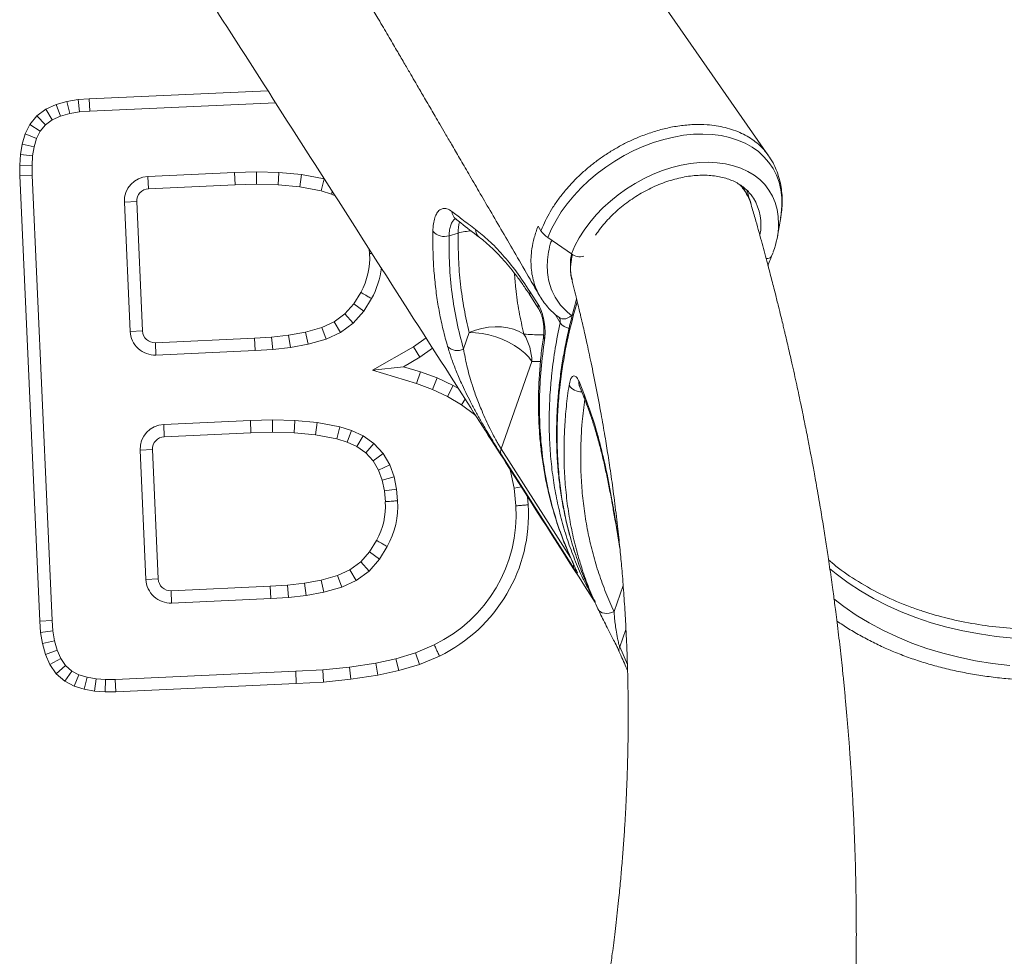
# Model space of a CAD drawing. Units: millimetres. Extents: x -17384 to 30007, y -5967 to 9555.
# Drawn here: x -14899 to -14500, y 5907 to 6287 of the extents above; entities that cross this region are included whole.
import ezdxf

# ---------------------------------------------------------------- set-up
doc = ezdxf.new("R2010")
doc.units = ezdxf.units.MM

msp = doc.modelspace()

# ---------------------------------------------------------------- linework, layer by layer
at = {"color": 7, "linetype": 'Continuous', "lineweight": 15}
for p, q in [((-14595.33, 6231.55), (-14805.55, 6533.61)), ((-14870.88, 6254.65), (-14798.42, 6257.88)), ((-14884.26, 6252.27), (-14879.89, 6253.52)), ((-14879.89, 6253.52), (-14875.41, 6254.28)), ((-14878.79, 6248.64), (-14879.89, 6253.52)), ((-14875.41, 6254.28), (-14870.88, 6254.65)), ((-14874.79, 6249.31), (-14875.41, 6254.28)), ((-14870.88, 6254.65), (-14870.57, 6249.65)), ((-14892.07, 6247.71), (-14888.4, 6250.39)), ((-14888.4, 6250.39), (-14884.26, 6252.27)), ((-14885.86, 6246.05), (-14888.4, 6250.39)), ((-14882.53, 6247.57), (-14884.26, 6252.27)), ((-14874.79, 6249.31), (-14878.79, 6248.64)), ((-14870.57, 6249.65), (-14874.79, 6249.31)), ((-14894.97, 6244.21), (-14892.07, 6247.71)), ((-14888.62, 6244.04), (-14892.07, 6247.71)), ((-14885.86, 6246.05), (-14888.62, 6244.04)), ((-14882.53, 6247.57), (-14885.86, 6246.05)), ((-14878.79, 6248.64), (-14882.53, 6247.57)), ((-14896.87, 6240.37), (-14894.97, 6244.21)), ((-14890.75, 6241.47), (-14894.97, 6244.21)), ((-14890.75, 6241.47), (-14892.2, 6238.54)), ((-14888.62, 6244.04), (-14890.75, 6241.47)), ((-14898.09, 6236.26), (-14896.87, 6240.37)), ((-14892.2, 6238.54), (-14896.87, 6240.37)), ((-14892.2, 6238.54), (-14893.21, 6235.14)), ((-14898.79, 6232.04), (-14898.09, 6236.26)), ((-14893.21, 6235.14), (-14898.09, 6236.26)), ((-14893.21, 6235.14), (-14893.82, 6231.47)), ((-14899.07, 6227.76), (-14898.79, 6232.04)), ((-14893.82, 6231.47), (-14898.79, 6232.04)), ((-14893.82, 6231.47), (-14894.07, 6227.63)), ((-14899.01, 6223.48), (-14899.07, 6227.76)), ((-14894.07, 6227.63), (-14899.07, 6227.76)), ((-14894.07, 6227.63), (-14894.01, 6223.62)), ((-14894.01, 6223.62), (-14899.01, 6223.48)), ((-14890.94, 6042.8), (-14899.01, 6223.48)), ((-14894.01, 6223.62), (-14885.95, 6043.11)), ((-14847.07, 6223.18), (-14811.91, 6224.75)), ((-14847.07, 6223.18), (-14846.85, 6218.18)), ((-14811.91, 6224.75), (-14802.98, 6224.95)), ((-14811.91, 6224.75), (-14811.74, 6219.75)), ((-14802.98, 6224.95), (-14793.93, 6224.77)), ((-14802.98, 6224.95), (-14802.98, 6219.95)), ((-14793.93, 6224.77), (-14794.21, 6219.78)), ((-14793.93, 6224.77), (-14784.76, 6223.92)), ((-14784.76, 6223.92), (-14785.47, 6218.97)), ((-14784.76, 6223.92), (-14775.65, 6222.13)), ((-14775.65, 6222.13), (-14776.87, 6217.27)), ((-14811.74, 6219.75), (-14846.85, 6218.18)), ((-14802.98, 6219.95), (-14811.74, 6219.75)), ((-14794.21, 6219.78), (-14802.98, 6219.95)), ((-14785.47, 6218.97), (-14794.21, 6219.78)), ((-14776.87, 6217.27), (-14785.47, 6218.97)), ((-14772.68, 6215.98), (-14776.87, 6217.27)), ((-14772.31, 6216.96), (-14772.68, 6215.98)), ((-14771.14, 6215.28), (-14772.68, 6215.98)), ((-14601.53, 6214.37), (-14601.6, 6214.48)), ((-14856.61, 6212.74), (-14851.62, 6212.96)), ((-14854.27, 6160.29), (-14856.61, 6212.74)), ((-14851.62, 6212.96), (-14849.28, 6160.52)), ((-14591.74, 6198.98), (-14590.43, 6206.55)), ((-14688.84, 6202.99), (-14687.69, 6201.06)), ((-14721.22, 6200.2), (-14724.94, 6199.11)), ((-14675.34, 6191.77), (-14684.88, 6198.41)), ((-14757.17, 6191.83), (-14757.34, 6193.72)), ((-14594.13, 6190.81), (-14593.54, 6192.34)), ((-14674.95, 6181.02), (-14674.87, 6180.76)), ((-14763.56, 6171.48), (-14760.72, 6176.13)), ((-14756.4, 6173.62), (-14759.52, 6168.5)), ((-14692.12, 6176.48), (-14688.76, 6171.21)), ((-14767.17, 6167.4), (-14763.56, 6171.48)), ((-14763.56, 6171.48), (-14759.52, 6168.5)), ((-14771.59, 6164.2), (-14767.17, 6167.4)), ((-14767.17, 6167.4), (-14763.79, 6163.67)), ((-14759.52, 6168.5), (-14763.79, 6163.67)), ((-14783.19, 6159.99), (-14776.52, 6161.88)), ((-14776.52, 6161.88), (-14771.59, 6164.2)), ((-14776.52, 6161.88), (-14774.76, 6157.18)), ((-14771.59, 6164.2), (-14769.03, 6159.87)), ((-14763.79, 6163.67), (-14769.03, 6159.87)), ((-14849.28, 6160.52), (-14854.27, 6160.29)), ((-14844.06, 6155.74), (-14803.83, 6157.54)), ((-14803.83, 6157.54), (-14796.91, 6157.96)), ((-14803.83, 6157.54), (-14803.57, 6152.55)), ((-14796.91, 6157.96), (-14790.02, 6158.76)), ((-14796.91, 6157.96), (-14796.47, 6152.98)), ((-14790.02, 6158.76), (-14783.19, 6159.99)), ((-14790.02, 6158.76), (-14789.28, 6153.81)), ((-14783.19, 6159.99), (-14782.06, 6155.11)), ((-14769.03, 6159.87), (-14774.76, 6157.18)), ((-14719.07, 6153.23), (-14716.74, 6159.85)), ((-14844.06, 6155.74), (-14843.84, 6150.75)), ((-14789.28, 6153.81), (-14796.47, 6152.98)), ((-14782.06, 6155.11), (-14789.28, 6153.81)), ((-14774.76, 6157.18), (-14782.06, 6155.11)), ((-14755.95, 6144.57), (-14739.42, 6154.07)), ((-14736.73, 6149.85), (-14739.42, 6154.07)), ((-14731.59, 6153.47), (-14736.73, 6149.85)), ((-14803.57, 6152.55), (-14843.84, 6150.75)), ((-14796.47, 6152.98), (-14803.57, 6152.55)), ((-14736.73, 6149.85), (-14743.4, 6146.02)), ((-14743.4, 6146.02), (-14755.95, 6144.57)), ((-14743.4, 6146.02), (-14736.51, 6143.95)), ((-14691.34, 6148.08), (-14703.8, 6112.71)), ((-14738.1, 6139.21), (-14755.95, 6144.57)), ((-14736.51, 6143.95), (-14738.1, 6139.21)), ((-14736.51, 6143.95), (-14729.77, 6141.44)), ((-14729.77, 6141.44), (-14731.7, 6136.83)), ((-14729.77, 6141.44), (-14723.26, 6138.41)), ((-14731.7, 6136.83), (-14738.1, 6139.21)), ((-14723.26, 6138.41), (-14725.6, 6133.99)), ((-14723.26, 6138.41), (-14721.14, 6137.15)), ((-14672.24, 6139.98), (-14670.01, 6134.41)), ((-14725.6, 6133.99), (-14731.7, 6136.83)), ((-14719.89, 6130.57), (-14725.6, 6133.99)), ((-14718.35, 6132.85), (-14719.89, 6130.57)), ((-14714.63, 6126.6), (-14719.89, 6130.57)), ((-14840.68, 6122.63), (-14805.53, 6124.2)), ((-14840.68, 6122.63), (-14840.46, 6117.64)), ((-14805.53, 6124.2), (-14796.6, 6124.41)), ((-14805.53, 6124.2), (-14805.36, 6119.2)), ((-14796.6, 6124.41), (-14787.54, 6124.23)), ((-14796.6, 6124.41), (-14796.59, 6119.41)), ((-14787.54, 6124.23), (-14787.82, 6119.23)), ((-14787.54, 6124.23), (-14778.37, 6123.38)), ((-14778.37, 6123.38), (-14779.08, 6118.42)), ((-14778.37, 6123.38), (-14769.26, 6121.58)), ((-14769.26, 6121.58), (-14770.48, 6116.73)), ((-14769.26, 6121.58), (-14764.51, 6120.12)), ((-14805.36, 6119.2), (-14840.46, 6117.64)), ((-14796.59, 6119.41), (-14805.36, 6119.2)), ((-14787.82, 6119.23), (-14796.59, 6119.41)), ((-14779.08, 6118.42), (-14787.82, 6119.23)), ((-14770.48, 6116.73), (-14779.08, 6118.42)), ((-14764.51, 6120.12), (-14766.29, 6115.44)), ((-14764.51, 6120.12), (-14759.82, 6117.97)), ((-14759.82, 6117.97), (-14762.31, 6113.61)), ((-14759.82, 6117.97), (-14755.39, 6114.88)), ((-14766.29, 6115.44), (-14770.48, 6116.73)), ((-14762.31, 6113.61), (-14766.29, 6115.44)), ((-14758.71, 6111.1), (-14762.31, 6113.61)), ((-14755.39, 6114.88), (-14758.71, 6111.1)), ((-14755.39, 6114.88), (-14751.71, 6110.84)), ((-14850.22, 6112.2), (-14845.23, 6112.42)), ((-14847.88, 6059.75), (-14850.22, 6112.2)), ((-14845.23, 6112.42), (-14842.89, 6059.97)), ((-14755.76, 6107.86), (-14758.71, 6111.1)), ((-14751.71, 6110.84), (-14755.76, 6107.86)), ((-14751.71, 6110.84), (-14749.01, 6106.19)), ((-14753.56, 6104.07), (-14755.76, 6107.86)), ((-14749.01, 6106.19), (-14753.56, 6104.07)), ((-14749.01, 6106.19), (-14747.26, 6101.32)), ((-14752.08, 6099.95), (-14753.56, 6104.07)), ((-14698.52, 6096.83), (-14700.02, 6103.67)), ((-14747.26, 6101.32), (-14752.08, 6099.95)), ((-14751.17, 6095.66), (-14752.08, 6099.95)), ((-14747.26, 6101.32), (-14746.22, 6096.4)), ((-14751.17, 6095.66), (-14746.22, 6096.4)), ((-14750.78, 6091.29), (-14751.17, 6095.66)), ((-14746.22, 6096.4), (-14745.8, 6091.66)), ((-14695.57, 6097.29), (-14698.52, 6096.83)), ((-14697.84, 6089.63), (-14698.52, 6096.83)), ((-14693.17, 6093.41), (-14692.85, 6090.01)), ((-14757.17, 6070.93), (-14754.34, 6075.59)), ((-14760.78, 6066.85), (-14757.17, 6070.93)), ((-14757.17, 6070.93), (-14753.13, 6067.95)), ((-14750.01, 6073.08), (-14753.13, 6067.95)), ((-14765.2, 6063.65), (-14760.78, 6066.85)), ((-14760.78, 6066.85), (-14757.4, 6063.13)), ((-14753.13, 6067.95), (-14757.4, 6063.13)), ((-14770.13, 6061.34), (-14765.2, 6063.65)), ((-14765.2, 6063.65), (-14762.64, 6059.33)), ((-14757.4, 6063.13), (-14762.64, 6059.33)), ((-14842.89, 6059.97), (-14847.88, 6059.75)), ((-14790.52, 6057.41), (-14783.63, 6058.21)), ((-14783.63, 6058.21), (-14776.8, 6059.45)), ((-14783.63, 6058.21), (-14782.9, 6053.26)), ((-14776.8, 6059.45), (-14770.13, 6061.34)), ((-14776.8, 6059.45), (-14775.67, 6054.57)), ((-14770.13, 6061.34), (-14768.37, 6056.64)), ((-14762.64, 6059.33), (-14768.37, 6056.64)), ((-14837.67, 6055.2), (-14797.45, 6057)), ((-14837.67, 6055.2), (-14837.45, 6050.2)), ((-14797.45, 6057), (-14790.52, 6057.41)), ((-14797.45, 6057), (-14797.18, 6052)), ((-14790.52, 6057.41), (-14790.08, 6052.43)), ((-14775.67, 6054.57), (-14782.9, 6053.26)), ((-14768.37, 6056.64), (-14775.67, 6054.57)), ((-14797.18, 6052), (-14837.45, 6050.2)), ((-14790.08, 6052.43), (-14797.18, 6052)), ((-14782.9, 6053.26), (-14790.08, 6052.43)), ((-14885.95, 6043.11), (-14890.94, 6042.8)), ((-14890.57, 6038.27), (-14890.94, 6042.8)), ((-14885.95, 6043.11), (-14885.6, 6038.88)), ((-14885.6, 6038.88), (-14890.57, 6038.27)), ((-14889.84, 6033.78), (-14890.57, 6038.27)), ((-14885.6, 6038.88), (-14884.94, 6034.85)), ((-14884.94, 6034.85), (-14889.84, 6033.78)), ((-14888.63, 6029.39), (-14889.84, 6033.78)), ((-14884.94, 6034.85), (-14883.9, 6031.06)), ((-14883.9, 6031.06), (-14888.63, 6029.39)), ((-14883.9, 6031.06), (-14882.42, 6027.66)), ((-14746.53, 6027.65), (-14738.61, 6030.06)), ((-14738.61, 6030.06), (-14730.93, 6033.29)), ((-14738.61, 6030.06), (-14736.91, 6025.35)), ((-14656.06, 6030.78), (-14655.91, 6030.47)), ((-14655.94, 6030.4), (-14655.72, 6029.93)), ((-14886.81, 6025.22), (-14888.63, 6029.39)), ((-14882.42, 6027.66), (-14886.81, 6025.22)), ((-14882.42, 6027.66), (-14880.47, 6024.84)), ((-14765.37, 6024.26), (-14754.68, 6025.84)), ((-14754.68, 6025.84), (-14746.53, 6027.65)), ((-14754.68, 6025.84), (-14753.77, 6020.92)), ((-14746.53, 6027.65), (-14745.26, 6022.81)), ((-14728.87, 6028.73), (-14736.91, 6025.35)), ((-14884.22, 6021.48), (-14886.81, 6025.22)), ((-14880.47, 6024.84), (-14884.22, 6021.48)), ((-14877.95, 6022.64), (-14880.8, 6018.5)), ((-14880.47, 6024.84), (-14877.95, 6022.64)), ((-14877.95, 6022.64), (-14875.1, 6021.13)), ((-14860.29, 6019.26), (-14787.14, 6022.53)), ((-14787.14, 6022.53), (-14776.19, 6023.17)), ((-14787.14, 6022.53), (-14786.88, 6017.53)), ((-14776.19, 6023.17), (-14765.37, 6024.26)), ((-14776.19, 6023.17), (-14775.8, 6018.19)), ((-14765.37, 6024.26), (-14764.75, 6019.3)), ((-14745.26, 6022.81), (-14753.77, 6020.92)), ((-14736.91, 6025.35), (-14745.26, 6022.81)), ((-14880.8, 6018.5), (-14884.22, 6021.48)), ((-14877.02, 6016.49), (-14880.8, 6018.5)), ((-14875.1, 6021.13), (-14877.02, 6016.49)), ((-14875.1, 6021.13), (-14871.76, 6020.1)), ((-14871.76, 6020.1), (-14872.93, 6015.23)), ((-14871.76, 6020.1), (-14868.1, 6019.47)), ((-14868.1, 6019.47), (-14868.7, 6014.5)), ((-14868.1, 6019.47), (-14864.29, 6019.2)), ((-14864.29, 6019.2), (-14864.43, 6014.19)), ((-14864.29, 6019.2), (-14860.29, 6019.26)), ((-14860.29, 6019.26), (-14860.14, 6014.26)), ((-14775.8, 6018.19), (-14786.88, 6017.53)), ((-14764.75, 6019.3), (-14775.8, 6018.19)), ((-14753.77, 6020.92), (-14764.75, 6019.3)), ((-14872.93, 6015.23), (-14877.02, 6016.49)), ((-14868.7, 6014.5), (-14872.93, 6015.23)), ((-14864.43, 6014.19), (-14868.7, 6014.5)), ((-14860.14, 6014.26), (-14864.43, 6014.19)), ((-14786.88, 6017.53), (-14860.14, 6014.26))]:
    msp.add_line(p, q, dxfattribs=at)
at = {"color": 8, "linetype": 'Continuous', "lineweight": 15}
for p, q in [((-14795.3, 6253.02), (-14870.57, 6249.65)), ((-14679.9, 6163.84), (-14681.97, 6167.32)), ((-14739.42, 6154.07), (-14734.29, 6157.69)), ((-14687.87, 6148.1), (-14691.34, 6148.08)), ((-14714, 6125.98), (-14714.63, 6126.6)), ((-14703.8, 6112.71), (-14675.67, 6068.7)), ((-14700.02, 6103.67), (-14700.38, 6104.68)), ((-14675.43, 6068.15), (-14675.61, 6068.48)), ((-14654.34, 6057.32), (-14658.03, 6046.83)), ((-14655.73, 6032.39), (-14653.24, 6039.48)), ((-14655.73, 6032.39), (-14652.61, 6025.3))]:
    msp.add_line(p, q, dxfattribs=at)
at = {"color": 8, "linetype": 'Continuous', "lineweight": 15, "flags": 128}
for points in [[(-14590.43, 6206.55), (-14590.21, 6207.97), (-14589.93, 6211.33), (-14589.98, 6214.6), (-14590.37, 6217.76), (-14591.1, 6220.78), (-14592.16, 6223.65), (-14593.54, 6226.34), (-14595.23, 6228.85), (-14597.22, 6231.14), (-14599.5, 6233.2), (-14602.06, 6235.02), (-14604.86, 6236.59), (-14607.91, 6237.9), (-14611.16, 6238.93), (-14614.61, 6239.69), (-14618.22, 6240.15), (-14621.98, 6240.33), (-14625.85, 6240.22), (-14629.82, 6239.82), (-14633.84, 6239.13), (-14637.9, 6238.17), (-14641.97, 6236.92), (-14646.01, 6235.41), (-14650, 6233.65), (-14653.92, 6231.64), (-14657.73, 6229.4), (-14661.41, 6226.95), (-14664.94, 6224.3), (-14668.28, 6221.47), (-14671.42, 6218.48), (-14674.34, 6215.35), (-14677, 6212.1), (-14679.41, 6208.76), (-14681.53, 6205.35), (-14683.36, 6201.89), (-14684.88, 6198.41)], [(-14591.28, 6203.64), (-14591.28, 6203.86), (-14591.41, 6206.89), (-14591.87, 6209.8), (-14592.66, 6212.58), (-14593.78, 6215.19), (-14595.2, 6217.62), (-14596.94, 6219.86), (-14598.96, 6221.88), (-14601.25, 6223.66), (-14603.8, 6225.2), (-14606.59, 6226.49), (-14609.6, 6227.5), (-14612.8, 6228.24), (-14616.16, 6228.7), (-14619.67, 6228.87), (-14623.29, 6228.76), (-14626.99, 6228.37), (-14630.76, 6227.69), (-14634.56, 6226.73), (-14638.35, 6225.51), (-14642.12, 6224.02), (-14645.83, 6222.29), (-14649.45, 6220.32), (-14652.95, 6218.14), (-14656.32, 6215.74), (-14659.51, 6213.17), (-14662.52, 6210.43), (-14665.31, 6207.54), (-14667.86, 6204.54), (-14670.16, 6201.43), (-14672.18, 6198.25), (-14673.91, 6195.02), (-14675.34, 6191.77)], [(-14675.25, 6166.83), (-14676, 6166.23), (-14676.81, 6165.77), (-14677.63, 6165.48), (-14678.43, 6165.37), (-14679.19, 6165.44), (-14679.86, 6165.68), (-14680.21, 6165.9)], [(-14658.87, 6092.01), (-14658.95, 6091.52), (-14658.94, 6091.37)], [(-14496.02, 6036.01), (-14503.03, 6036.7), (-14509.88, 6037.67), (-14516.58, 6038.92), (-14523.11, 6040.44), (-14529.46, 6042.23), (-14535.61, 6044.28), (-14541.56, 6046.6), (-14547.3, 6049.18), (-14552.81, 6052.01), (-14558.09, 6055.09), (-14563.13, 6058.41), (-14567.92, 6061.98), (-14570.65, 6064.21)], [(-14497.48, 6024.87), (-14504.54, 6025.7), (-14511.44, 6026.82), (-14518.18, 6028.2), (-14524.74, 6029.86), (-14531.12, 6031.79), (-14537.29, 6033.99), (-14543.26, 6036.45), (-14549.02, 6039.17), (-14554.54, 6042.14), (-14559.82, 6045.35), (-14564.86, 6048.82), (-14568.94, 6051.94)]]:
    msp.add_lwpolyline(points, dxfattribs=at)
at = {"color": 7, "linetype": 'Continuous', "lineweight": 15, "flags": 128}
for points in [[(-14603.35, 6214.65), (-14603.78, 6216.44), (-14604.27, 6217.89)], [(-14691.8, 6174.49), (-14689.45, 6170.8), (-14688.44, 6169.22)], [(-14716.74, 6159.85), (-14714.23, 6160.81), (-14711.61, 6161.53), (-14708.95, 6162), (-14706.28, 6162.19), (-14703.66, 6162.12), (-14701.14, 6161.78), (-14698.76, 6161.18), (-14696.56, 6160.32), (-14694.59, 6159.23)], [(-14716.74, 6159.85), (-14714.17, 6159.8), (-14711.49, 6159.5), (-14708.75, 6158.96), (-14706.02, 6158.19), (-14703.34, 6157.2), (-14700.78, 6156.01), (-14698.38, 6154.65), (-14696.2, 6153.15), (-14694.27, 6151.53), (-14692.64, 6149.83), (-14691.34, 6148.08)], [(-14674.16, 6064.06), (-14678.1, 6070.22), (-14693.85, 6094.86), (-14703.7, 6110.26)], [(-14664.55, 6047.84), (-14664.15, 6047.18), (-14663.56, 6046.65), (-14662.81, 6046.27), (-14661.94, 6046.04), (-14660.98, 6045.99), (-14659.98, 6046.1), (-14658.99, 6046.39), (-14658.03, 6046.83)]]:
    msp.add_lwpolyline(points, dxfattribs=at)
at = {"color": 7, "linetype": 'Continuous', "lineweight": 15}
for centre, radius, start, end in [((-14846.62, 6213.19), 10, 92.5572, 182.5572), ((-14846.62, 6213.19), 5, 92.5572, 182.5572), ((-14625.7, 6204.7), 34.44, 339.3477, 358.2307), ((-14726.86, 6204.95), 6.14, 220.8408, 288.1822), ((-14678.3, 6208.18), 11.78, 217.178, 236.0559), ((-14786.24, 6190.15), 29.11, 331.2074, 3.3054), ((-14671.99, 6196.04), 5.43, 231.976, 288.1731), ((-14844.28, 6160.74), 10, 182.5572, 272.5572), ((-14844.28, 6160.74), 5, 182.5572, 272.5572), ((-14713.15, 6147.77), 21.81, 0.8205, 31.7058), ((-14721.69, 6157.73), 5.2, 222.288, 300.1284), ((-14840.23, 6112.64), 10, 92.5572, 182.5572), ((-14840.23, 6112.64), 5, 92.5572, 182.5572), ((-14701.07, 6111.6), 2.95, 157.841, 206.9005), ((-14779.85, 6089.61), 29.11, 331.2074, 3.3054), ((-14779.85, 6089.61), 34.11, 331.0117, 3.4415), ((-14756.5, 6086.19), 58.77, 295.7991, 3.3481), ((-14756.5, 6086.19), 63.77, 295.6769, 3.4327), ((-14837.89, 6060.19), 10, 182.5572, 272.5572), ((-14837.89, 6060.19), 5, 182.5572, 272.5572)]:
    msp.add_arc(centre, radius, start, end, dxfattribs=at)
at = {"color": 8, "linetype": 'Continuous', "lineweight": 15}
for centre, radius, start, end in [((-14619.51, 6203.45), 21.04, 349.1829, 31.2685), ((-14719.75, 6209.05), 4.01, 181.77, 231.1012), ((-14705.47, 6200.8), 15.75, 165.3723, 182.1765), ((-14710.22, 6201.7), 4.02, 180.125, 231.6493), ((-14713.8, 6172.84), 28.35, 94.2622, 105.1692), ((-14595.91, 6192.05), 2.17, 258.3388, 324.9791), ((-14786.24, 6190.15), 34.11, 331.0117, 353.0984), ((-14689.52, 6175.88), 2.67, 167.0599, 211.6773), ((-14686.16, 6170.61), 2.67, 167.0605, 211.7724), ((-14675.12, 6167.41), 5.97, 216.7408, 258.8893), ((-14684.33, 6158.38), 2.27, 172.2397, 214.6592), ((-14671.19, 6141.88), 6.1, 213.3824, 271.0242), ((-14669.58, 6139.39), 2.72, 167.4881, 201.753), ((-14667.34, 6133.82), 2.73, 167.5414, 201.3439), ((-14671.8, 6065.32), 2.68, 171.7049, 208.2368), ((-14653.9, 6031.26), 2.16, 148.3571, 202.8251)]:
    msp.add_arc(centre, radius, start, end, dxfattribs=at)
at = {"color": 7, "linetype": 'Continuous', "lineweight": 15}
for points, knots in [([(-14875.52, 6494.09), (-14873.4, 6490.52), (-14868.94, 6483.01), (-14862.34, 6471.87), (-14855.88, 6460.96), (-14849.94, 6450.93), (-14844.56, 6441.82), (-14839.72, 6433.63), (-14835.42, 6426.34), (-14831.62, 6419.91), (-14828.53, 6414.67), (-14826.08, 6410.52), (-14824.2, 6407.34), (-14822.61, 6404.64), (-14821.31, 6402.42), (-14820.29, 6400.69), (-14819.54, 6399.42), (-14818.97, 6398.46), (-14818.42, 6397.52), (-14817.71, 6396.31), (-14816.74, 6394.66), (-14815.37, 6392.35), (-14813.56, 6389.27), (-14811.25, 6385.35), (-14808.6, 6380.84), (-14805.77, 6376.02), (-14802.03, 6369.67), (-14797.57, 6362.07), (-14792.63, 6353.65), (-14788.12, 6345.96), (-14784.02, 6338.98), (-14780.07, 6332.23), (-14775.71, 6324.8), (-14770.77, 6316.36), (-14765.15, 6306.76), (-14759.2, 6296.59), (-14753.84, 6287.41), (-14749.33, 6279.69), (-14745.94, 6273.88), (-14743.02, 6268.89), (-14740.59, 6264.72), (-14738.68, 6261.46), (-14737.11, 6258.76), (-14735.63, 6256.23), (-14733.98, 6253.4), (-14732.29, 6250.5), (-14730.51, 6247.45), (-14728.62, 6244.2), (-14726.4, 6240.41), (-14723.72, 6235.81), (-14720.54, 6230.35), (-14716.83, 6223.98), (-14712.7, 6216.88), (-14708.14, 6209.05), (-14703.16, 6200.5), (-14697.75, 6191.21), (-14692.69, 6182.5), (-14689.43, 6176.89), (-14688.1, 6174.61)], [0, 0, 0, 0, 0.033325, 0.069997, 0.103937, 0.135147, 0.163625, 0.188936, 0.211612, 0.231654, 0.249061, 0.260495, 0.270416, 0.278825, 0.285723, 0.291108, 0.294981, 0.297636, 0.300045, 0.303824, 0.308972, 0.315489, 0.325601, 0.337868, 0.352289, 0.367914, 0.383177, 0.412036, 0.439409, 0.462594, 0.484595, 0.505441, 0.526571, 0.555024, 0.585227, 0.617177, 0.650877, 0.671623, 0.68983, 0.705483, 0.718581, 0.729126, 0.736153, 0.743982, 0.752834, 0.762706, 0.771256, 0.781351, 0.793219, 0.806862, 0.824518, 0.844464, 0.866702, 0.891231, 0.91805, 0.94716, 0.978562, 1, 1, 1, 1]), ([(-14861.38, 6356.18), (-14845.95, 6332.09), (-14810.38, 6276.58), (-14763.15, 6202.81), (-14725.08, 6143.29), (-14695.32, 6096.77), (-14677.33, 6068.63), (-14665.68, 6050.4)], [0, 0, 0, 0, 0.236316, 0.544455, 0.723318, 0.820715, 1, 1, 1, 1]), ([(-14687.69, 6201.06), (-14687.37, 6201.86), (-14686.56, 6203.86), (-14684.95, 6207.07), (-14682.81, 6210.74), (-14680.28, 6214.4), (-14677.45, 6217.93), (-14674.43, 6221.26), (-14671.23, 6224.38), (-14667.77, 6227.36), (-14664.11, 6230.18), (-14660.28, 6232.77), (-14656.3, 6235.14), (-14652.16, 6237.3), (-14648.43, 6238.96), (-14644.29, 6240.55), (-14639.74, 6242.01), (-14635.14, 6243.09), (-14630.45, 6243.84), (-14625.72, 6244.28), (-14620.76, 6244.2), (-14616.51, 6243.72), (-14612.93, 6243.02), (-14609.49, 6242), (-14606.28, 6240.68), (-14603.35, 6239.1), (-14600.68, 6237.26), (-14598.26, 6235.12), (-14596.17, 6232.82), (-14595.05, 6231.11), (-14594.52, 6230.3)], [0, 0, 0, 0, 0.0229841, 0.058131, 0.093531, 0.1307608, 0.1682931, 0.2027519, 0.2374497, 0.2729012, 0.3086124, 0.3435577, 0.378753, 0.414735, 0.450989, 0.4735592, 0.5187496, 0.5644829, 0.5886648, 0.6370902, 0.6861861, 0.7206695, 0.7553921, 0.7908689, 0.8266069, 0.8611072, 0.8958471, 0.9313429, 0.9670999, 1, 1, 1, 1]), ([(-14590.48, 6206.31), (-14590.31, 6207.36), (-14589.96, 6209.57), (-14589.8, 6212.91), (-14589.92, 6216.3), (-14590.37, 6219.59), (-14591.12, 6222.75), (-14592.18, 6225.77), (-14593.32, 6228.29), (-14594.21, 6229.74), (-14594.55, 6230.28)], [0, 0, 0, 0, 0.123762, 0.260528, 0.395772, 0.529352, 0.661262, 0.791642, 0.920755, 1, 1, 1, 1]), ([(-14665.49, 6199.4), (-14665.13, 6199.94), (-14664.18, 6201.36), (-14662.37, 6203.62), (-14660.11, 6206.14), (-14657.64, 6208.56), (-14655, 6210.86), (-14652.19, 6213.01), (-14649.26, 6215.01), (-14646.21, 6216.82), (-14643.07, 6218.45), (-14639.88, 6219.87), (-14636.65, 6221.08), (-14633.41, 6222.06), (-14630.19, 6222.82), (-14627.02, 6223.34), (-14623.92, 6223.62), (-14620.91, 6223.67), (-14618.03, 6223.48), (-14615.29, 6223.07), (-14612.71, 6222.43), (-14610.31, 6221.58), (-14608.11, 6220.52), (-14606.11, 6219.26), (-14604.32, 6217.8), (-14602.77, 6216.19), (-14601.95, 6214.97), (-14601.54, 6214.38)], [0, 0, 0, 0, 0.024459, 0.064924, 0.10541, 0.14592, 0.186454, 0.227004, 0.267565, 0.308127, 0.348678, 0.389209, 0.42971, 0.470175, 0.510597, 0.550977, 0.591317, 0.631631, 0.671936, 0.712264, 0.752666, 0.793218, 0.834022, 0.875197, 0.916869, 0.959124, 1, 1, 1, 1]), ([(-14602.51, 6212.01), (-14602.52, 6212.03), (-14602.73, 6212.91), (-14603.42, 6214.57), (-14604.62, 6216.91), (-14605.67, 6218.54), (-14606.38, 6219.32), (-14606.49, 6219.45)], [0, 0, 0, 0, 0.005119, 0.319488, 0.630278, 0.937354, 1, 1, 1, 1]), ([(-14731.51, 6200.93), (-14731.45, 6201.95), (-14731.34, 6204.01), (-14730.77, 6206.47), (-14729.9, 6208.38), (-14728.76, 6209.66), (-14727.39, 6210.24), (-14725.72, 6210.18), (-14724.46, 6209.38), (-14723.76, 6208.93)], [0, 0, 0, 0, 0.1386623, 0.2773236, 0.4154703, 0.5536099, 0.6914137, 0.8292043, 1, 1, 1, 1]), ([(-14560.78, 5871.91), (-14560.78, 5871.92), (-14560.77, 5871.96), (-14560.75, 5872.38), (-14560.72, 5873.06), (-14560.68, 5873.9), (-14560.62, 5874.89), (-14560.57, 5875.94), (-14560.5, 5877.54), (-14560.43, 5879.55), (-14560.33, 5882.28), (-14560.22, 5885.58), (-14560.12, 5889.44), (-14559.99, 5894.73), (-14559.87, 5900.94), (-14559.8, 5907.5), (-14559.77, 5913.2), (-14559.77, 5918.05), (-14559.79, 5922.21), (-14559.81, 5925.37), (-14559.84, 5927.68), (-14559.86, 5929.5), (-14559.89, 5931.55), (-14559.93, 5934.12), (-14559.99, 5937.28), (-14560.08, 5941.28), (-14560.2, 5945.91), (-14560.36, 5950.88), (-14560.54, 5955.68), (-14560.73, 5960.43), (-14560.95, 5965.11), (-14561.18, 5969.68), (-14561.41, 5973.92), (-14561.64, 5977.81), (-14561.86, 5981.39), (-14562.1, 5984.97), (-14562.37, 5988.86), (-14562.72, 5993.74), (-14563.17, 5999.39), (-14563.69, 6005.51), (-14564.22, 6011.38), (-14564.76, 6017.03), (-14565.29, 6022.27), (-14565.82, 6027.3), (-14566.37, 6032.21), (-14566.95, 6037.25), (-14567.54, 6042.1), (-14568.08, 6046.38), (-14568.54, 6049.95), (-14568.97, 6053.25), (-14569.45, 6056.77), (-14570, 6060.73), (-14570.6, 6064.89), (-14571.34, 6069.93), (-14572.26, 6075.98), (-14573.43, 6083.29), (-14574.53, 6089.94), (-14575.5, 6095.56), (-14576.24, 6099.7), (-14576.87, 6103.19), (-14577.55, 6106.87), (-14578.38, 6111.33), (-14579.5, 6117.14), (-14580.86, 6123.94), (-14582.43, 6131.59), (-14584.21, 6139.91), (-14585.77, 6146.93), (-14586.99, 6152.27), (-14587.74, 6155.48), (-14588.33, 6158.02), (-14588.78, 6159.91), (-14589.19, 6161.65), (-14589.71, 6163.78), (-14590.44, 6166.79), (-14591.43, 6170.82), (-14592.7, 6175.88), (-14594.27, 6182.03), (-14596.15, 6189.19), (-14598.36, 6197.36), (-14600.47, 6204.98), (-14601.89, 6209.88), (-14602.42, 6211.71)], [0, 0, 0, 0, 0.001733, 0.003665, 0.005808, 0.008053, 0.010223, 0.012529, 0.01515, 0.021774, 0.029667, 0.038625, 0.050556, 0.063627, 0.085706, 0.105714, 0.121829, 0.136245, 0.14856, 0.158682, 0.164212, 0.168921, 0.174768, 0.182351, 0.19167, 0.202725, 0.217714, 0.232534, 0.246654, 0.260076, 0.274478, 0.287978, 0.300488, 0.311912, 0.322251, 0.332107, 0.343496, 0.35658, 0.375135, 0.393363, 0.410613, 0.426887, 0.443186, 0.456847, 0.471266, 0.486442, 0.501332, 0.513939, 0.524216, 0.532758, 0.543058, 0.555181, 0.567565, 0.579716, 0.599626, 0.620961, 0.644234, 0.658284, 0.670523, 0.680797, 0.689106, 0.702996, 0.720079, 0.740357, 0.763075, 0.787565, 0.813824, 0.825155, 0.834755, 0.842225, 0.847566, 0.851471, 0.857592, 0.866461, 0.878074, 0.893184, 0.911304, 0.932431, 0.956562, 0.983695, 1, 1, 1, 1]), ([(-14723.76, 6208.93), (-14722.42, 6207.9), (-14719.28, 6205.48), (-14716.08, 6203.07), (-14714.25, 6201.69)], [0, 0, 0, 0, 0.42614, 1, 1, 1, 1]), ([(-14722.69, 6206.21), (-14722.69, 6206.22), (-14722.71, 6206.22), (-14722.54, 6206.15), (-14722.33, 6205.97), (-14722.26, 6205.91)], [0, 0, 0, 0, 0.234456, 0.747422, 1, 1, 1, 1]), ([(-14722.26, 6205.94), (-14721.58, 6205.4), (-14718.44, 6202.92), (-14715.22, 6200.46), (-14712.7, 6198.55)], [0, 0, 0, 0, 0.2190394, 1, 1, 1, 1]), ([(-14714.25, 6201.69), (-14712.43, 6200.23), (-14708.77, 6197.3), (-14703.19, 6191.49), (-14697.59, 6184.69), (-14693.95, 6179.22), (-14692.12, 6176.48)], [0, 0, 0, 0, 0.245037, 0.491956, 0.744915, 1, 1, 1, 1]), ([(-14725.53, 6154.23), (-14726.16, 6156.48), (-14727.4, 6160.97), (-14728.87, 6167.89), (-14730.04, 6174.94), (-14730.87, 6182.12), (-14731.52, 6190.75), (-14731.51, 6197.08), (-14731.51, 6200.93)], [0, 0, 0, 0, 0.152319, 0.304732, 0.457145, 0.610318, 0.763491, 1, 1, 1, 1]), ([(-14724.94, 6199.11), (-14724.94, 6195.15), (-14724.93, 6187.22), (-14723.84, 6175.62), (-14722.01, 6164.22), (-14720.05, 6156.9), (-14719.07, 6153.23)], [0, 0, 0, 0, 0.247927, 0.496668, 0.747909, 1, 1, 1, 1]), ([(-14716.74, 6159.85), (-14717.49, 6163.05), (-14718.98, 6169.46), (-14720.38, 6179.44), (-14721.23, 6189.67), (-14721.22, 6196.69), (-14721.22, 6200.2)], [0, 0, 0, 0, 0.24837, 0.497383, 0.748361, 1, 1, 1, 1]), ([(-14712.72, 6198.54), (-14711.87, 6197.86), (-14710.14, 6196.5), (-14707.47, 6194.08), (-14704.76, 6191.39), (-14702.05, 6188.41), (-14699.36, 6185.17), (-14696.68, 6181.66), (-14694.16, 6178.11), (-14692.55, 6175.61), (-14691.81, 6174.47)], [0, 0, 0, 0, 0.125095, 0.253389, 0.381977, 0.510086, 0.637914, 0.764386, 0.892135, 1, 1, 1, 1]), ([(-14757.17, 6191.83), (-14757.13, 6191.84), (-14757.04, 6191.84), (-14756.45, 6191.89), (-14756.18, 6191.91)], [0, 0, 0, 0, 0.533101, 1, 1, 1, 1]), ([(-14675.25, 6191.77), (-14675.31, 6191.5), (-14675.59, 6190.24), (-14675.77, 6188.03), (-14675.76, 6185.19), (-14675.52, 6182.85), (-14675.17, 6181.49), (-14675.04, 6181.01)], [0, 0, 0, 0, 0.074155, 0.339912, 0.601054, 0.858206, 1, 1, 1, 1]), ([(-14595.6, 6187.06), (-14595.27, 6187.93), (-14594.8, 6189.18), (-14594.29, 6190.43), (-14594.13, 6190.81)], [0, 0, 0, 0, 0.699329, 1, 1, 1, 1]), ([(-14675.01, 6180.72), (-14674.83, 6179.99), (-14674.28, 6177.86), (-14673.47, 6174.6), (-14672.65, 6171.23), (-14672.05, 6168.72), (-14671.63, 6166.95), (-14671.31, 6165.59), (-14671.02, 6164.33), (-14670.57, 6162.39), (-14669.94, 6159.65), (-14669.12, 6155.97), (-14668.23, 6151.92), (-14667.29, 6147.45), (-14666.28, 6142.55), (-14665.23, 6137.28), (-14664.22, 6131.97), (-14663.3, 6127), (-14662.48, 6122.35), (-14661.75, 6118.05), (-14661.08, 6113.97), (-14660.46, 6110.03), (-14659.83, 6105.92), (-14659.18, 6101.47), (-14658.51, 6096.7), (-14657.85, 6091.71), (-14657.22, 6086.58), (-14656.63, 6081.58), (-14656.13, 6076.98), (-14655.7, 6072.83), (-14655.32, 6068.99), (-14654.97, 6065.1), (-14654.48, 6059.47), (-14653.91, 6051.98), (-14653.44, 6044.48), (-14653.14, 6038.76), (-14652.97, 6035.08), (-14652.83, 6031.7), (-14652.7, 6028.26), (-14652.58, 6024.43), (-14652.47, 6020.14), (-14652.38, 6015.69), (-14652.32, 6011.08), (-14652.29, 6006.58), (-14652.29, 6002.08), (-14652.32, 5997.62), (-14652.38, 5992.83), (-14652.48, 5988.18), (-14652.59, 5983.75), (-14652.72, 5979.74), (-14652.87, 5975.86), (-14653.02, 5972.39), (-14653.16, 5969.33), (-14653.37, 5965.25), (-14653.69, 5959.78), (-14654.15, 5952.83), (-14654.7, 5945.64), (-14655.34, 5938.29), (-14655.98, 5931.71), (-14656.59, 5925.83), (-14657.15, 5920.83), (-14657.73, 5915.99), (-14658.3, 5911.44), (-14658.82, 5907.43), (-14659.33, 5903.67), (-14659.85, 5900.02), (-14660.4, 5896.22), (-14660.96, 5892.51), (-14661.5, 5889.02), (-14662.08, 5885.41), (-14662.68, 5881.77), (-14663.29, 5878.23), (-14663.8, 5875.27), (-14664.22, 5872.9), (-14664.57, 5871.02), (-14664.92, 5869.1), (-14665.37, 5866.66), (-14666.01, 5863.3), (-14666.84, 5859.04), (-14667.87, 5853.88), (-14669.14, 5847.82), (-14670.21, 5842.85), (-14670.88, 5839.91), (-14671.02, 5839.28)], [0, 0, 0, 0, 0.006287, 0.018358, 0.027979, 0.035153, 0.039885, 0.043199, 0.046788, 0.050677, 0.059798, 0.070234, 0.082196, 0.094593, 0.108624, 0.124238, 0.139867, 0.154414, 0.167101, 0.179954, 0.191569, 0.202396, 0.2141, 0.227266, 0.24103, 0.255521, 0.270633, 0.28567, 0.299087, 0.310792, 0.321852, 0.33265, 0.344812, 0.370964, 0.398248, 0.410552, 0.421132, 0.430472, 0.440217, 0.451274, 0.464078, 0.477826, 0.49034, 0.504599, 0.517368, 0.529909, 0.543835, 0.55945, 0.570732, 0.582851, 0.594719, 0.604933, 0.613493, 0.621669, 0.640894, 0.661649, 0.683036, 0.704419, 0.72655, 0.741295, 0.756493, 0.770991, 0.784358, 0.797025, 0.806687, 0.817805, 0.829506, 0.840558, 0.850949, 0.86068, 0.872882, 0.88357, 0.892453, 0.899529, 0.904829, 0.909404, 0.916705, 0.926736, 0.939499, 0.955, 0.973245, 0.994243, 1, 1, 1, 1]), ([(-14760.72, 6176.13), (-14760.68, 6176.1), (-14760.58, 6176.05), (-14759.84, 6175.62), (-14758.74, 6174.98), (-14757.54, 6174.29), (-14756.74, 6173.82), (-14756.42, 6173.63), (-14756.4, 6173.62)], [0, 0, 0, 0, 0.214619, 0.429237, 0.643881, 0.858574, 0.991112, 1, 1, 1, 1]), ([(-14688.11, 6174.71), (-14687.95, 6174.4), (-14687.3, 6173.21), (-14685.91, 6171.32), (-14683.95, 6169.08), (-14682.01, 6167.27), (-14680.71, 6166.29), (-14680.21, 6165.91)], [0, 0, 0, 0, 0.088813, 0.339532, 0.590271, 0.838969, 1, 1, 1, 1]), ([(-14673.19, 6173.44), (-14673.58, 6172.06), (-14674.7, 6168.1), (-14676.25, 6161.74), (-14677.82, 6154.49), (-14679.1, 6147.41), (-14680.06, 6140.45), (-14680.78, 6133.34), (-14681.23, 6126.25), (-14681.39, 6119.09), (-14681.26, 6112.03), (-14680.84, 6105.07), (-14680.12, 6098.22), (-14679.12, 6091.46), (-14677.81, 6084.8), (-14676.43, 6079), (-14675.38, 6075.48), (-14674.96, 6074.09)], [0, 0, 0, 0, 0.039534, 0.113449, 0.182735, 0.248423, 0.318275, 0.385342, 0.456946, 0.528208, 0.59922, 0.670079, 0.740883, 0.811726, 0.882678, 0.95384, 1, 1, 1, 1]), ([(-14688.76, 6171.21), (-14688.34, 6170.44), (-14687.5, 6168.89), (-14686.59, 6165.7), (-14686.05, 6162.32), (-14685.94, 6159.32), (-14686.12, 6157.74), (-14686.19, 6157.1)], [0, 0, 0, 0, 0.209566, 0.419859, 0.632891, 0.849801, 1, 1, 1, 1]), ([(-14688.43, 6169.2), (-14688.41, 6169.17), (-14688.3, 6169.01), (-14688.01, 6168.45), (-14687.64, 6167.58), (-14687.27, 6166.45), (-14686.93, 6165.14), (-14686.67, 6163.72), (-14686.5, 6162.27), (-14686.43, 6160.87), (-14686.46, 6159.71), (-14686.53, 6158.96), (-14686.57, 6158.72), (-14686.58, 6158.69)], [0, 0, 0, 0, 0.026293, 0.118164, 0.213364, 0.320397, 0.428053, 0.54294, 0.658364, 0.774937, 0.890316, 0.987107, 1, 1, 1, 1]), ([(-14686.54, 6158.68), (-14686.72, 6157.53), (-14687.29, 6153.93), (-14687.93, 6147.92), (-14688.47, 6140.67), (-14688.71, 6133.5), (-14688.66, 6126.42), (-14688.32, 6119.41), (-14687.68, 6112.5), (-14686.75, 6105.67), (-14685.53, 6098.96), (-14684.01, 6092.38), (-14682.22, 6085.94), (-14680.13, 6079.59), (-14677.93, 6073.76), (-14676.31, 6070.12), (-14675.58, 6068.5)], [0, 0, 0, 0, 0.035325, 0.110902, 0.186304, 0.26159, 0.336822, 0.412061, 0.487355, 0.562762, 0.638523, 0.713045, 0.788146, 0.863608, 0.939213, 1, 1, 1, 1]), ([(-14703.7, 6110.26), (-14704.13, 6110.94), (-14704.98, 6112.28), (-14706.46, 6114.67), (-14708.02, 6117.21), (-14709.84, 6120.27), (-14711.9, 6123.8), (-14714.12, 6127.77), (-14716.23, 6131.74), (-14718.19, 6135.64), (-14720.22, 6139.96), (-14722.22, 6144.62), (-14724.09, 6149.57), (-14725.05, 6152.68), (-14725.53, 6154.23)], [0, 0, 0, 0, 0.054672, 0.109385, 0.163871, 0.218418, 0.298901, 0.379533, 0.46447, 0.54973, 0.634852, 0.756404, 0.878279, 1, 1, 1, 1]), ([(-14686.19, 6157.1), (-14686.72, 6153.06), (-14687.79, 6144.98), (-14688.36, 6133.08), (-14688.2, 6121.29), (-14687.17, 6109.65), (-14685.3, 6098.21), (-14682.92, 6088.54), (-14679.78, 6078.44), (-14677.16, 6072.24), (-14675.43, 6068.15)], [0, 0, 0, 0, 0.125818, 0.251733, 0.37755, 0.507024, 0.636602, 0.766075, 0.845751, 1, 1, 1, 1]), ([(-14719.07, 6153.23), (-14718.66, 6150.96), (-14718.03, 6147.53), (-14716.77, 6142.67), (-14715.52, 6138.46), (-14713.85, 6133.59), (-14711.92, 6128.74), (-14710.03, 6124.45), (-14708.53, 6121.31), (-14707.16, 6118.59), (-14706.07, 6116.56), (-14705.08, 6114.81), (-14704.36, 6113.59), (-14703.95, 6112.94), (-14703.8, 6112.71)], [0, 0, 0, 0, 0.189699, 0.285729, 0.381738, 0.510407, 0.641323, 0.719162, 0.798735, 0.849114, 0.900787, 0.938991, 0.978236, 1, 1, 1, 1]), ([(-14676.28, 6138.52), (-14676.11, 6139.34), (-14675.78, 6140.96), (-14674.91, 6142.23), (-14673.9, 6142.4), (-14672.96, 6141.55), (-14672.45, 6140.44), (-14672.24, 6139.98)], [0, 0, 0, 0, 0.216802, 0.432732, 0.644816, 0.853181, 1, 1, 1, 1]), ([(-14672.3, 6138.81), (-14672.31, 6138.81), (-14672.33, 6138.84), (-14672.23, 6138.68), (-14672.14, 6138.45), (-14672.1, 6138.36)], [0, 0, 0, 0, 0.16512, 0.676513, 1, 1, 1, 1]), ([(-14672.11, 6138.38), (-14671.58, 6137.09), (-14670.82, 6135.25), (-14670.12, 6133.39), (-14669.9, 6132.83)], [0, 0, 0, 0, 0.6977652, 1, 1, 1, 1]), ([(-14670.01, 6134.41), (-14668.89, 6131.41), (-14666.66, 6125.39), (-14663.75, 6115.14), (-14661.11, 6104.07), (-14659.62, 6096.04), (-14658.87, 6092.01)], [0, 0, 0, 0, 0.244869, 0.491762, 0.744856, 1, 1, 1, 1]), ([(-14669.89, 6132.82), (-14669.39, 6131.51), (-14668.33, 6128.75), (-14666.8, 6124.24), (-14665.3, 6119.38), (-14663.88, 6114.27), (-14662.54, 6108.95), (-14661.29, 6103.41), (-14660.1, 6097.63), (-14659.32, 6093.6), (-14658.96, 6091.46), (-14658.94, 6091.37)], [0, 0, 0, 0, 0.112515, 0.236505, 0.361432, 0.48679, 0.612414, 0.738145, 0.865607, 0.994472, 1, 1, 1, 1]), ([(-14571.02, 6067.75), (-14570.03, 6066.88), (-14566.34, 6063.61), (-14559, 6058.75), (-14548.98, 6053.16), (-14540.09, 6049.38), (-14531.27, 6046.3), (-14522.57, 6043.82), (-14511.66, 6041.59), (-14500.32, 6040.13), (-14488.51, 6039.39), (-14476.29, 6039.43), (-14463.02, 6040.33), (-14451.21, 6041.87), (-14441.08, 6043.73), (-14433.37, 6045.42), (-14425.58, 6047.39), (-14417.7, 6049.63), (-14409.81, 6052.17), (-14400.45, 6055.51), (-14389.65, 6059.85), (-14377.49, 6065.39), (-14365.48, 6071.6), (-14353.63, 6078.43), (-14341.77, 6085.94), (-14334.14, 6091.49), (-14330.23, 6094.34)], [0, 0, 0, 0, 0.019275, 0.072044, 0.125794, 0.17988, 0.203437, 0.250571, 0.297932, 0.345067, 0.392428, 0.440493, 0.488799, 0.545324, 0.573765, 0.602255, 0.631313, 0.660424, 0.689695, 0.719021, 0.764894, 0.810766, 0.856847, 0.903576, 0.950526, 1, 1, 1, 1]), ([(-14750.78, 6091.29), (-14750.73, 6091.29), (-14750.62, 6091.3), (-14749.76, 6091.36), (-14748.49, 6091.46), (-14747.12, 6091.56), (-14746.19, 6091.63), (-14745.83, 6091.66), (-14745.8, 6091.66)], [0, 0, 0, 0, 0.21465, 0.429299, 0.643961, 0.858647, 0.989344, 1, 1, 1, 1]), ([(-14692.85, 6090.01), (-14692.9, 6090.01), (-14693.02, 6090), (-14693.87, 6089.93), (-14695.14, 6089.83), (-14696.52, 6089.73), (-14697.44, 6089.66), (-14697.81, 6089.63), (-14697.84, 6089.63)], [0, 0, 0, 0, 0.214639, 0.429278, 0.643931, 0.858617, 0.990585, 1, 1, 1, 1]), ([(-14658.95, 6091.37), (-14658.62, 6089.54), (-14657.47, 6083.2), (-14656.41, 6076.84), (-14655.65, 6072.33)], [0, 0, 0, 0, 0.288726, 1, 1, 1, 1]), ([(-14754.34, 6075.59), (-14754.29, 6075.56), (-14754.19, 6075.5), (-14753.45, 6075.07), (-14752.35, 6074.44), (-14751.15, 6073.74), (-14750.35, 6073.27), (-14750.03, 6073.09), (-14750.01, 6073.08)], [0, 0, 0, 0, 0.214619, 0.429237, 0.643881, 0.858574, 0.991112, 1, 1, 1, 1]), ([(-14674.74, 6073.33), (-14674.6, 6072.82), (-14674.27, 6071.66), (-14673.87, 6070.54), (-14673.65, 6069.92)], [0, 0, 0, 0, 0.443584, 1, 1, 1, 1]), ([(-14673.53, 6069.7), (-14673.11, 6068.41), (-14671.85, 6064.52), (-14670.15, 6060.18), (-14668.73, 6057.21), (-14668.48, 6056.68)], [0, 0, 0, 0, 0.288918, 0.872772, 1, 1, 1, 1]), ([(-14675.6, 6068.47), (-14675.4, 6068.03), (-14674.93, 6066.99), (-14674.35, 6065.7), (-14673.86, 6064.61), (-14673.55, 6063.91), (-14673.4, 6063.57), (-14673.35, 6063.41), (-14673.36, 6063.45), (-14673.36, 6063.45)], [0, 0, 0, 0, 0.180358, 0.426808, 0.624658, 0.786334, 0.910638, 0.997413, 1, 1, 1, 1]), ([(-14675.43, 6068.15), (-14675, 6067.21), (-14674.15, 6065.33), (-14673.26, 6063.36), (-14672.81, 6062.26), (-14672.91, 6062.2), (-14673.4, 6062.88), (-14673.93, 6063.7), (-14674.16, 6064.06)], [0, 0, 0, 0, 0.2211972, 0.4418573, 0.6344077, 0.7959028, 0.9103257, 1, 1, 1, 1]), ([(-14664.55, 6047.84), (-14665.66, 6050.29), (-14667.88, 6055.21), (-14670.06, 6060.95), (-14671.05, 6064.25), (-14671.25, 6064.93)], [0, 0, 0, 0, 0.44267, 0.885341, 1, 1, 1, 1]), ([(-14665.54, 6050.53), (-14665.99, 6051.27), (-14667.08, 6053.06), (-14668.01, 6054.95), (-14668.55, 6056.06)], [0, 0, 0, 0, 0.414641, 1, 1, 1, 1]), ([(-14668.52, 6056.66), (-14668.48, 6056.57), (-14668.21, 6055.97), (-14667.75, 6054.95), (-14667.13, 6053.56), (-14666.67, 6052.51), (-14666.41, 6051.91), (-14666.31, 6051.69)], [0, 0, 0, 0, 0.06383, 0.388464, 0.638481, 0.867165, 1, 1, 1, 1]), ([(-14655.99, 6030.66), (-14656.29, 6031.31), (-14656.96, 6032.73), (-14658.15, 6035.09), (-14659.31, 6037.37), (-14660.58, 6039.85), (-14661.95, 6042.55), (-14663.36, 6045.36), (-14664.16, 6047.01), (-14664.55, 6047.84)], [0, 0, 0, 0, 0.110351, 0.242236, 0.355783, 0.469549, 0.645786, 0.822291, 1, 1, 1, 1]), ([(-14658.03, 6046.83), (-14657.98, 6046.03), (-14657.88, 6044.45), (-14657.6, 6041.9), (-14657.21, 6039.08), (-14656.73, 6036.4), (-14656.24, 6034.2), (-14655.93, 6033.02), (-14655.78, 6032.54), (-14655.73, 6032.39)], [0, 0, 0, 0, 0.192394, 0.378096, 0.565415, 0.787557, 0.902019, 0.969609, 1, 1, 1, 1]), ([(-14567.64, 6042.89), (-14566.08, 6041.84), (-14562.87, 6039.69), (-14557.74, 6036.72), (-14552.34, 6033.9), (-14546.73, 6031.31), (-14540.93, 6028.96), (-14534.94, 6026.84), (-14528.78, 6024.96), (-14522.45, 6023.33), (-14515.96, 6021.94), (-14509.33, 6020.79), (-14502.56, 6019.9), (-14495.66, 6019.25), (-14488.64, 6018.86), (-14481.52, 6018.71), (-14474.3, 6018.82), (-14467, 6019.18), (-14459.62, 6019.79), (-14452.18, 6020.65), (-14444.69, 6021.76), (-14437.16, 6023.11), (-14429.59, 6024.71), (-14422.01, 6026.55), (-14414.42, 6028.63), (-14406.83, 6030.94), (-14399.25, 6033.49), (-14391.7, 6036.26), (-14384.19, 6039.25), (-14376.73, 6042.49), (-14371.36, 6044.93), (-14368.5, 6046.35), (-14368.08, 6046.56)], [0, 0, 0, 0, 0.032487, 0.0666492, 0.1008401, 0.1350593, 0.1693055, 0.2035767, 0.2378708, 0.2721853, 0.3065174, 0.3408647, 0.3752247, 0.4095948, 0.4439731, 0.4783576, 0.5127466, 0.5471386, 0.5815326, 0.6159273, 0.6503218, 0.6847155, 0.719108, 0.753499, 0.7878882, 0.8222756, 0.8566612, 0.8910449, 0.9254269, 0.9598073, 0.9941864, 1, 1, 1, 1]), ([(-14728.87, 6028.73), (-14728.89, 6028.78), (-14728.94, 6028.88), (-14729.29, 6029.66), (-14729.81, 6030.82), (-14730.38, 6032.08), (-14730.77, 6032.93), (-14730.92, 6033.27), (-14730.93, 6033.29)], [0, 0, 0, 0, 0.214594, 0.429187, 0.643812, 0.858503, 0.992163, 1, 1, 1, 1]), ([(-14655.72, 6029.93), (-14655.54, 6029.53), (-14654.47, 6027.2), (-14653.41, 6024.82), (-14652.54, 6022.85)], [0, 0, 0, 0, 0.171674, 1, 1, 1, 1])]:
    msp.add_open_spline(points, degree=3, knots=knots, dxfattribs=at)
at = {"color": 8, "linetype": 'Continuous', "lineweight": 15}
for points, knots in [([(-14602.43, 6211.71), (-14602.44, 6211.77), (-14602.7, 6213.35), (-14604.24, 6216.08), (-14606.05, 6218.92), (-14607.57, 6220.09), (-14607.83, 6220.29)], [0, 0, 0, 0, 0.0153916, 0.4565862, 0.9104402, 1, 1, 1, 1]), ([(-14722.33, 6205.97), (-14722.41, 6205.94), (-14722.87, 6205.78), (-14723.55, 6204.95), (-14724.29, 6203.5), (-14724.79, 6201.54), (-14724.89, 6199.93), (-14724.94, 6199.11)], [0, 0, 0, 0, 0.05109, 0.284997, 0.52563, 0.759411, 1, 1, 1, 1]), ([(-14688.1, 6174.62), (-14688.1, 6174.62), (-14688.69, 6175.5), (-14689.57, 6177.46), (-14690.66, 6180.44), (-14691.37, 6183.58), (-14691.73, 6186.85), (-14691.74, 6190.27), (-14691.36, 6194.11), (-14690.46, 6198.37), (-14689.45, 6201.44), (-14688.84, 6202.99), (-14688.84, 6202.99)], [0, 0, 0, 0, 0.000682, 0.118307, 0.236792, 0.351125, 0.466252, 0.583878, 0.702369, 0.85029, 0.999936, 1, 1, 1, 1]), ([(-14683.31, 6197.32), (-14683.51, 6196.76), (-14684.18, 6194.8), (-14684.82, 6191.43), (-14685.19, 6187.27), (-14684.97, 6183.21), (-14684.18, 6179.36), (-14682.83, 6175.77), (-14680.92, 6172.49), (-14678.47, 6169.43), (-14676.35, 6167.72), (-14675.25, 6166.83)], [0, 0, 0, 0, 0.045666, 0.159355, 0.277764, 0.396551, 0.51496, 0.63337, 0.752157, 0.870565, 1, 1, 1, 1]), ([(-14674.92, 6191.52), (-14675.19, 6190.2), (-14675.8, 6187.2), (-14675.74, 6183.64), (-14675.12, 6181.61), (-14674.95, 6181.02)], [0, 0, 0, 0, 0.3591389, 0.815712, 1, 1, 1, 1]), ([(-14698.39, 6183.85), (-14698.25, 6181.79), (-14697.9, 6176.53), (-14696.68, 6168.3), (-14695.29, 6162.26), (-14694.59, 6159.23)], [0, 0, 0, 0, 0.243078, 0.621037, 1, 1, 1, 1]), ([(-14672.97, 6172.51), (-14674.26, 6167.72), (-14676.93, 6157.91), (-14679.15, 6145.17), (-14680.44, 6134.25), (-14681.04, 6125.3), (-14681.19, 6116.45), (-14680.89, 6107.66), (-14680.12, 6098.94), (-14678.87, 6090.32), (-14677.11, 6081.86), (-14675.33, 6074.98), (-14673.98, 6071), (-14673.53, 6069.7)], [0, 0, 0, 0, 0.131186, 0.269156, 0.35359, 0.438169, 0.523189, 0.608357, 0.695222, 0.782245, 0.869749, 0.957414, 1, 1, 1, 1]), ([(-14679.9, 6163.84), (-14679.85, 6164.29), (-14679.76, 6165.07), (-14680.12, 6165.66), (-14680.26, 6165.9)], [0, 0, 0, 0, 0.586301, 1, 1, 1, 1]), ([(-14668.55, 6056.06), (-14669.27, 6057.44), (-14671.29, 6061.29), (-14674.06, 6067.8), (-14676.9, 6075.56), (-14679.27, 6083.48), (-14681.21, 6091.63), (-14682.7, 6100.04), (-14683.73, 6108.64), (-14684.3, 6117.46), (-14684.4, 6126.48), (-14684.04, 6135.11), (-14683.23, 6144.12), (-14681.98, 6153.49), (-14680.59, 6160.39), (-14679.9, 6163.84)], [0, 0, 0, 0, 0.044967, 0.125612, 0.203284, 0.281089, 0.359936, 0.438784, 0.518195, 0.597607, 0.678101, 0.758745, 0.824606, 0.912207, 1, 1, 1, 1]), ([(-14694.59, 6159.23), (-14692.3, 6159.07), (-14689.64, 6158.89), (-14686.99, 6158.91), (-14686.62, 6158.92)], [0, 0, 0, 0, 0.863197, 1, 1, 1, 1]), ([(-14671.25, 6064.93), (-14671.87, 6066.88), (-14673.31, 6071.45), (-14675.08, 6078.95), (-14676.62, 6087.36), (-14677.68, 6096.04), (-14678.28, 6104.91), (-14678.38, 6113.4), (-14678.08, 6121.75), (-14677.45, 6129.93), (-14676.67, 6135.66), (-14676.28, 6138.52)], [0, 0, 0, 0, 0.086634, 0.203271, 0.322443, 0.441615, 0.561663, 0.681711, 0.780115, 0.889973, 1, 1, 1, 1]), ([(-14669.89, 6132.82), (-14670.28, 6129.79), (-14671.19, 6122.69), (-14671.61, 6112.82), (-14671.51, 6103.18), (-14670.97, 6094.73), (-14669.98, 6086.41), (-14668.54, 6078.18), (-14666.64, 6070.08), (-14664.25, 6062.11), (-14661.43, 6054.33), (-14659.17, 6049.33), (-14658.03, 6046.83)], [0, 0, 0, 0, 0.097196, 0.227683, 0.322512, 0.417341, 0.512828, 0.608315, 0.705878, 0.803441, 0.901721, 1, 1, 1, 1]), ([(-14658.87, 6092.01), (-14658.36, 6089.09), (-14657.35, 6083.35), (-14656.38, 6077.6), (-14655.9, 6074.77)], [0, 0, 0, 0, 0.507789, 1, 1, 1, 1])]:
    msp.add_open_spline(points, degree=3, knots=knots, dxfattribs=at)

doc.saveas('drawing.dxf')
